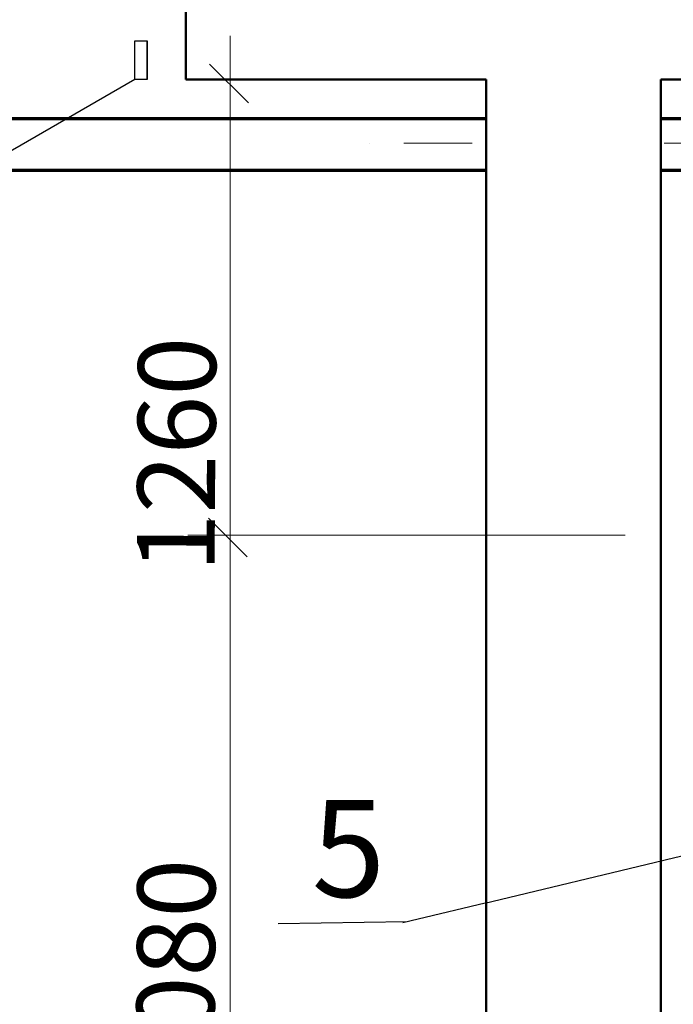
# Model space of a CAD drawing. Units: millimetres. Extents: x 2290 to 87616, y -4013 to 75128.
# Drawn here: x 24988 to 26671, y 31555 to 34089 of the extents above; entities that cross this region are included whole.
import ezdxf

# ---------------------------------------------------------------- set-up
doc = ezdxf.new("R2010")
doc.units = ezdxf.units.MM
for name, pattern in [('ACAD_ISO04W100', [30, 24, -3, 0, -3]), ('OO_EOIOIEOE_IAY', [670.277762, 352.777767, -176.388884, 0, -141.111112]), ('Wipeout_Contour', [1000, 0, -1000])]:
    doc.linetypes.add(name, pattern=pattern)
for name, color, linetype in [('Exterior walls', 7, 'Continuous'), ('Двери ArchiCAD', 7, 'Continuous'), ('ос', 6, 'ACAD_ISO04W100'), ('РАЗМЕРЫ', 1, 'Continuous')]:
    doc.layers.add(name, color=color, linetype=linetype)
for name, color, linetype, lineweight in [('Exterior walls_Ном_пера__5', 7, 'Continuous', 50), ('Двери ArchiCAD_Ном_пера__2', 7, 'Continuous', 25), ('Наружные стены_Ном_пера__7', 7, 'Continuous', 18), ('тонкий', 7, 'Continuous', 15), ('ЭЛ-ЛИНИИ', 1, 'Continuous', 40)]:
    doc.layers.add(name, color=color, linetype=linetype, lineweight=lineweight)
doc.styles.add('СГЕНЕРИР_СТИЛЬ_1', font='ARIAL.TTF')

# ---------------------------------------------------------------- blocks, each defined once
blk = doc.blocks.new('Дверь металлическая 2 11_3')
at = {"layer": 'Двери ArchiCAD_Ном_пера__2', "linetype": 'Continuous'}
for centre, start, end in [((-618, 0), 0, 30), ((618, 0), 150, 180)]:
    blk.add_arc(centre, 618, start, end, dxfattribs=at)
at = {"linetype": 'Wipeout_Contour', "ltscale": 2551.670374}
blk.add_wipeout([(-650, -100), (-618, -100), (-618, 0), (-650, 0)], dxfattribs=at).dxf.layer = 'Двери ArchiCAD'
at = {"linetype": 'Wipeout_Contour', "ltscale": 2551.70252}
blk.add_wipeout([(650, 0), (618, 0), (618, -100), (650, -100)], dxfattribs=at).dxf.layer = 'Двери ArchiCAD'
at = {"layer": 'Двери ArchiCAD_Ном_пера__2', "linetype": 'Continuous'}
for p, q in [((-618, 0), (-82.8, 309)), ((618, 0), (82.8, 309)), ((-618, 0), (-650, 0)), ((-650, 0), (-650, -100)), ((-650, 0), (-650, -100)), ((-618, -100), (-618, 0)), ((650, 0), (618, 0)), ((618, 0), (618, -100)), ((650, -100), (650, 0)), ((650, 0), (650, -100)), ((-650, -100), (-618, -100)), ((618, -100), (650, -100))]:
    blk.add_line(p, q, dxfattribs=at)
blk = doc.blocks.new('_Oblique')
at = {"color": 0, "linetype": 'ByBlock', "lineweight": -2}
blk.add_line((-0.5, -0.5), (0.5, 0.5), dxfattribs=at)

msp = doc.modelspace()

# ---------------------------------------------------------------- linework, layer by layer
at = {"layer": 'Наружные стены_Ном_пера__7', "linetype": 'OO_EOIOIEOE_IAY'}
msp.add_line((26438.9, 13637.8), (26438.9, 37655.8), dxfattribs=at)
at = {"layer": 'ос', "color": 1, "linetype": 'OO_EOIOIEOE_IAY', "lineweight": 9, "ltscale": 0.5}
msp.add_line((30511.3, 33771), (25863, 33771), dxfattribs=at)
at = {"layer": 'РАЗМЕРЫ', "color": 0, "ltscale": 0.1}
msp.add_line((25985.9, 31766.9), (25653.5, 31761.6), dxfattribs=at)
at = {"layer": 'ЭЛ-ЛИНИИ', "lineweight": 70}
for p, q in [((26642.4, 33833.8), (18393.1, 33833.8)), ((29127.3, 33833.8), (26217.4, 33833.8)), ((29223.9, 33700.8), (18401.1, 33700.8))]:
    msp.add_line(p, q, dxfattribs=at)
at = {"layer": 'ЭЛ-ЛИНИИ', "lineweight": 9}
msp.add_line((29229, 33704.2), (18406.2, 33704.2), dxfattribs=at)

# ---------------------------------------------------------------- block references
at = {"layer": 'тонкий', "color": 7, "lineweight": 0, "xscale": 100, "yscale": 100, "zscale": 100}
for rotation in [90, 270]:
    msp.add_blockref('_Oblique', (25523.9, 32756), dxfattribs=dict(at, rotation=rotation))

# ---------------------------------------------------------------- texts
at = {"char_height": 200, "attachment_point": 5, "rotation": 89.6046, "style": 'СГЕНЕРИР_СТИЛЬ_1'}
for s, insert in [('1260', (25417.7, 32969.7)), ('2080', (25415.8, 31626.2))]:
    msp.add_mtext(s, dxfattribs=dict(at, insert=insert))
at = {"insert": (25834.6, 31923.3), "char_height": 250, "attachment_point": 5, "style": 'СГЕНЕРИР_СТИЛЬ_1'}
msp.add_mtext('5', dxfattribs=at)

# ---------------------------------------------------------------- next in the draw order: block references
at = {"layer": 'Двери ArchiCAD_Ном_пера__2', "linetype": 'Continuous', "xscale": -1, "rotation": 180}
msp.add_blockref('Дверь металлическая 2 11_3', (24666.1, 33934.6), dxfattribs=at)

# ---------------------------------------------------------------- next in the draw order: wipeouts: each hides what was drawn before it
at = {"linetype": 'Wipeout_Contour', "ltscale": 926241.524618}
msp.add_wipeout([(25416.1, 33934.6), (50536.6, 33934.6), (50536.6, 34384.6), (25416.1, 34384.6)], dxfattribs=at).dxf.layer = 'Exterior walls'

# ---------------------------------------------------------------- next in the draw order: linework, layer by layer
at = {"layer": 'Exterior walls_Ном_пера__5', "linetype": 'Continuous'}
for p, q in [((25416.1, 33934.6), (25416.1, 34384.6)), ((25416.1, 33934.6), (26188.9, 33934.6)), ((26638.9, 33934.6), (50536.6, 33934.6))]:
    msp.add_line(p, q, dxfattribs=at)
at = {"layer": 'тонкий', "color": 7, "lineweight": 0}
msp.add_line((25529.9, 28300.2), (25529.9, 34047.3), dxfattribs=at)

# ---------------------------------------------------------------- next in the draw order: block references
at = {"layer": 'РАЗМЕРЫ', "color": 0, "ltscale": 0.1, "xscale": 100, "yscale": 100, "zscale": 100, "rotation": 90}
msp.add_blockref('_Oblique', (25527.1, 33924.5), dxfattribs=at)

# ---------------------------------------------------------------- next in the draw order: wipeouts: each hides what was drawn before it
at = {"linetype": 'Wipeout_Contour', "ltscale": 935044.673464}
msp.add_wipeout([(26188.9, 33934.6), (26188.9, 28034.8), (26638.9, 28034.8), (26638.9, 33934.6)], dxfattribs=at).dxf.layer = 'Exterior walls'

# ---------------------------------------------------------------- next in the draw order: linework, layer by layer
at = {"layer": 'Exterior walls_Ном_пера__5', "linetype": 'Continuous'}
for p, q in [((26188.9, 33934.5), (26188.9, 28034.8)), ((26638.9, 28034.8), (26638.9, 33934.6))]:
    msp.add_line(p, q, dxfattribs=at)
at = {"layer": 'РАЗМЕРЫ', "color": 0, "ltscale": 0.1}
msp.add_line((26746.3, 31948.6), (25974.3, 31764.2), dxfattribs=at)
at = {"layer": 'тонкий', "color": 7, "lineweight": 0}
msp.add_line((25421, 32762.6), (26546.9, 32762.6), dxfattribs=at)

doc.saveas('drawing.dxf')
